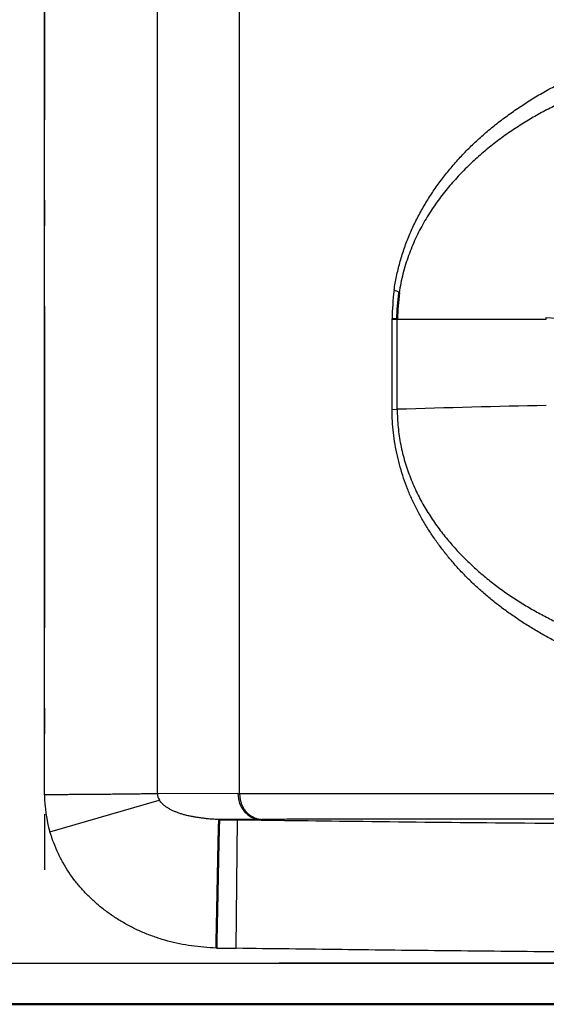
# Model space of a CAD drawing. Extents: x 0 to 420, y 0 to 297.
# Drawn here: x 118 to 120, y 100 to 104 of the extents above; entities that cross this region are included whole.
import ezdxf

# ---------------------------------------------------------------- set-up
doc = ezdxf.new("R2010")
doc.units = 0
doc.linetypes.add('DASHDOT', pattern=[18.5, 12, -3, 0.5, -3])
doc.layers.get('0').update_dxf_attribs({"lineweight": 13})

# ---------------------------------------------------------------- blocks, each defined once
blk = doc.blocks.new('BLOCK4853')
at = {"color": 7, "lineweight": 25, "ltscale": 0.393133}
for p, q in [((267.245, 246.542), (267.245, 262.268)), ((269.437, 246.542), (269.437, 262.268))]:
    blk.add_line(p, q, dxfattribs=at)
at = {"color": 7, "lineweight": 25, "ltscale": 0.399427}
blk.add_line((271.034, 246.29), (271.034, 262.268), dxfattribs=at)
at = {"color": 7, "lineweight": 25, "ltscale": 0.044005}
blk.add_line((273.993, 253.746), (273.994, 255.506), dxfattribs=at)
at = {"color": 7, "lineweight": 50, "ltscale": 0.002504}
blk.add_line((273.994, 255.506), (274.094, 255.5), dxfattribs=at)
at = {"color": 7, "lineweight": 25, "ltscale": 0.072318}
blk.add_line((274.094, 255.5), (276.987, 255.5), dxfattribs=at)
at = {"color": 7, "lineweight": 25, "ltscale": 0.043731}
blk.add_line((274.094, 253.751), (274.094, 255.5), dxfattribs=at)
at = {"color": 7, "lineweight": 25, "ltscale": 0.005002}
blk.add_line((276.987, 255.532), (277.187, 255.521), dxfattribs=at)
at = {"color": 7, "lineweight": 25, "ltscale": 0.000805659}
blk.add_line((276.987, 255.5), (276.987, 255.532), dxfattribs=at)
at = {"color": 7, "lineweight": 25, "ltscale": 0.00252}
blk.add_line((273.993, 253.746), (274.094, 253.751), dxfattribs=at)
at = {"color": 7, "lineweight": 25, "ltscale": 0.006913}
blk.add_line((267.245, 246.266), (267.245, 246.542), dxfattribs=at)
at = {"color": 7, "lineweight": 25, "ltscale": 0.006363}
blk.add_line((269.437, 246.288), (269.437, 246.542), dxfattribs=at)
at = {"color": 7, "lineweight": 25, "ltscale": 0.039065}
blk.add_line((271, 246.29), (269.437, 246.288), dxfattribs=at)
at = {"color": 7, "lineweight": 25, "ltscale": 0.000842047}
blk.add_line((271, 246.29), (271.034, 246.29), dxfattribs=at)
at = {"color": 7, "lineweight": 25, "ltscale": 0.336673}
blk.add_line((271.034, 246.29), (284.501, 246.292), dxfattribs=at)
at = {"color": 7, "lineweight": 25, "ltscale": 0.055315}
blk.add_line((267.35, 245.548), (269.475, 246.164), dxfattribs=at)
at = {"color": 7, "lineweight": 25, "ltscale": 0.019803}
blk.add_line((271.432, 245.79), (270.639, 245.789), dxfattribs=at)
at = {"color": 7, "lineweight": 50, "ltscale": 0.008874}
blk.add_line((270.639, 245.789), (270.994, 245.784), dxfattribs=at)
at = {"color": 7, "lineweight": 25, "ltscale": 0.062488}
blk.add_line((270.967, 243.287), (270.994, 245.787), dxfattribs=at)
at = {"color": 7, "lineweight": 25, "ltscale": 0.000850209}
blk.add_line((271.432, 245.79), (271.466, 245.79), dxfattribs=at)
at = {"color": 7, "lineweight": 25, "ltscale": 0.00964}
blk.add_line((270.582, 243.291), (270.967, 243.287), dxfattribs=at)
at = {"color": 7, "lineweight": 25}
blk.add_line((257.801, 243), (297, 243), dxfattribs=at)
at = {"color": 7, "lineweight": 50}
for p, q in [((257.001, 242.2), (297, 242.2)), ((336.999, 242.2), (257.001, 242.2))]:
    blk.add_line(p, q, dxfattribs=at)
at = {"color": 7, "lineweight": 25}
for centre, radius, start, end in [((278.733, 255.466), 4.739, 172.7587, 179.5184), ((273.951, 255.777), 0.297, 52.5006, 74.0684), ((281.832, 9.013), 244.86, 91.13383, 91.81103), ((270.167, 246.326), 2.923, 181.1838, 195.4491), ((269.68, 246.294), 0.242, 181.533, 212.4864)]:
    blk.add_arc(centre, radius, start, end, dxfattribs=at)
at = {"color": 7, "lineweight": 50}
blk.add_arc((277.8, 255.489), 3.706, 171.881, 179.8315, dxfattribs=at)
at = {"color": 7, "lineweight": 25}
blk.add_ellipse((271.439, 246.29), major_axis=(0.001, -0.5), ratio=0.877135, start_param=4.710833, end_param=6.264632, dxfattribs=at)
for points, knots in [([(274.033, 256.064), (274.046, 256.154), (274.077, 256.332), (274.141, 256.596), (274.22, 256.855), (274.315, 257.106), (274.424, 257.351), (274.547, 257.588), (274.683, 257.818), (274.83, 258.042), (274.989, 258.258), (275.158, 258.468), (275.339, 258.67), (275.531, 258.866), (275.734, 259.055), (275.948, 259.237), (276.173, 259.411), (276.408, 259.578), (276.653, 259.739), (276.908, 259.893), (277.173, 260.039), (277.448, 260.176), (277.733, 260.305), (278.028, 260.425), (278.332, 260.535), (278.645, 260.637), (278.968, 260.728), (279.301, 260.808), (279.642, 260.873), (279.99, 260.924), (280.347, 260.961), (280.71, 260.987), (280.955, 260.996), (281.078, 260.999)], [0, 0, 0, 0, 0.27293, 0.544261, 0.814092, 1.082805, 1.350552, 1.617585, 1.884464, 2.151583, 2.41936, 2.688525, 2.959927, 3.234243, 3.51165, 3.792104, 4.076058, 4.364194, 4.656987, 4.954593, 5.257208, 5.56482, 5.877409, 6.195242, 6.518774, 6.848094, 7.183603, 7.525436, 7.872691, 8.224865, 8.582812, 8.946988, 9.317258, 9.317258, 9.317258, 9.317258]), ([(280.82, 260.5), (280.709, 260.499), (280.488, 260.493), (280.161, 260.471), (279.84, 260.438), (279.525, 260.394), (279.214, 260.339), (278.907, 260.273), (278.603, 260.196), (278.304, 260.108), (278.01, 260.009), (277.72, 259.899), (277.436, 259.779), (277.161, 259.649), (276.895, 259.512), (276.636, 259.364), (276.379, 259.203), (276.126, 259.028), (275.88, 258.839), (275.641, 258.637), (275.412, 258.419), (275.192, 258.186), (274.983, 257.936), (274.786, 257.667), (274.605, 257.378), (274.444, 257.068), (274.307, 256.735), (274.198, 256.382), (274.149, 256.137), (274.131, 256.013)], [0, 0, 0, 0, 0.333229, 0.663841, 0.983018, 1.300485, 1.61632, 1.930663, 2.243688, 2.555522, 2.866228, 3.175875, 3.484663, 3.78997, 4.087214, 4.38308, 4.686161, 4.994995, 5.305251, 5.617685, 5.933323, 6.253386, 6.579214, 6.911517, 7.251174, 7.599849, 7.959596, 8.329407, 8.706985, 8.706985, 8.706985, 8.706985]), ([(281.024, 248.306), (280.921, 248.309), (280.717, 248.316), (280.413, 248.334), (280.113, 248.361), (279.817, 248.397), (279.526, 248.443), (279.241, 248.499), (278.961, 248.565), (278.688, 248.64), (278.421, 248.722), (278.161, 248.811), (277.908, 248.907), (277.661, 249.008), (277.422, 249.117), (277.189, 249.232), (276.964, 249.352), (276.745, 249.479), (276.534, 249.611), (276.329, 249.748), (276.132, 249.89), (275.942, 250.038), (275.759, 250.191), (275.584, 250.349), (275.417, 250.513), (275.258, 250.682), (275.107, 250.856), (274.964, 251.035), (274.83, 251.218), (274.704, 251.406), (274.586, 251.6), (274.477, 251.799), (274.378, 252.002), (274.291, 252.207), (274.215, 252.415), (274.149, 252.628), (274.094, 252.847), (274.05, 253.07), (274.018, 253.295), (273.998, 253.52), (273.993, 253.671), (273.993, 253.746)], [0, 0, 0, 0, 0.308889, 0.612071, 0.913905, 1.212122, 1.506406, 1.797054, 2.084456, 2.368203, 2.647526, 2.922182, 3.19267, 3.459217, 3.721983, 3.981124, 4.236836, 4.48925, 4.738363, 4.984379, 5.227626, 5.468344, 5.706594, 5.942647, 6.176648, 6.408655, 6.63889, 6.867497, 7.094099, 7.319864, 7.546396, 7.774229, 8.000489, 8.222615, 8.442653, 8.664824, 8.891353, 9.120034, 9.347177, 9.572626, 9.798066, 9.798066, 9.798066, 9.798066]), ([(274.094, 253.751), (274.094, 253.635), (274.105, 253.403), (274.156, 253.062), (274.237, 252.733), (274.345, 252.419), (274.476, 252.122), (274.626, 251.844), (274.792, 251.584), (274.97, 251.341), (275.159, 251.113), (275.357, 250.899), (275.564, 250.699), (275.778, 250.511), (276, 250.334), (276.231, 250.168), (276.469, 250.012), (276.711, 249.866), (276.958, 249.732), (277.206, 249.607), (277.457, 249.493), (277.711, 249.388), (277.967, 249.292), (278.229, 249.203), (278.496, 249.123), (278.769, 249.051), (279.046, 248.988), (279.326, 248.935), (279.609, 248.89), (279.895, 248.854), (280.183, 248.828), (280.475, 248.811), (280.67, 248.806), (280.768, 248.805)], [0, 0, 0, 0, 0.348272, 0.693356, 1.032383, 1.365182, 1.688867, 2.004112, 2.311815, 2.6131, 2.908884, 3.199946, 3.487153, 3.771301, 4.053684, 4.338077, 4.624019, 4.907434, 5.187192, 5.465334, 5.740916, 6.014512, 6.28801, 6.563617, 6.84286, 7.125684, 7.410092, 7.694972, 7.980759, 8.268308, 8.558019, 8.849519, 9.14424, 9.14424, 9.14424, 9.14424]), ([(269.437, 246.288), (269.417, 246.287), (269.373, 246.286), (269.302, 246.285), (269.22, 246.284), (269.125, 246.283), (269.018, 246.281), (268.898, 246.28), (268.769, 246.279), (268.634, 246.277), (268.497, 246.276), (268.361, 246.275), (268.229, 246.274), (268.102, 246.273), (267.978, 246.272), (267.856, 246.271), (267.733, 246.27), (267.61, 246.269), (267.488, 246.268), (267.366, 246.267), (267.285, 246.266), (267.245, 246.266)], [0, 0, 0, 0, 0.061139, 0.131277, 0.212901, 0.307565, 0.415669, 0.53617, 0.666446, 0.80287, 0.941404, 1.078237, 1.210487, 1.337124, 1.459635, 1.581734, 1.704486, 1.827432, 1.950112, 2.072063, 2.192826, 2.192826, 2.192826, 2.192826]), ([(271.034, 246.29), (271.034, 246.282), (271.034, 246.264), (271.036, 246.237), (271.039, 246.21), (271.044, 246.183), (271.05, 246.155), (271.057, 246.128), (271.066, 246.101), (271.077, 246.074), (271.089, 246.048), (271.102, 246.022), (271.117, 245.997), (271.133, 245.973), (271.15, 245.95), (271.169, 245.929), (271.189, 245.909), (271.21, 245.89), (271.231, 245.872), (271.254, 245.857), (271.277, 245.843), (271.3, 245.83), (271.324, 245.82), (271.347, 245.811), (271.371, 245.803), (271.395, 245.798), (271.419, 245.794), (271.442, 245.791), (271.458, 245.79), (271.466, 245.79)], [0, 0, 0, 0, 0.0262741, 0.0530895, 0.0803758, 0.1080683, 0.1361101, 0.1644528, 0.1930582, 0.2218802, 0.25084, 0.279856, 0.3088497, 0.3377486, 0.366488, 0.3950139, 0.4232897, 0.4512826, 0.4789541, 0.5062618, 0.5331608, 0.5596066, 0.5855617, 0.6110306, 0.636029, 0.6605612, 0.6846212, 0.7081943, 0.7312583, 0.7312583, 0.7312583, 0.7312583]), ([(270.639, 245.789), (270.612, 245.789), (270.556, 245.79), (270.474, 245.795), (270.393, 245.803), (270.314, 245.813), (270.239, 245.824), (270.168, 245.835), (270.1, 245.846), (270.033, 245.86), (269.968, 245.876), (269.904, 245.895), (269.842, 245.916), (269.783, 245.939), (269.727, 245.964), (269.675, 245.991), (269.626, 246.02), (269.58, 246.051), (269.54, 246.086), (269.505, 246.124), (269.484, 246.15), (269.475, 246.164)], [0, 0, 0, 0, 0.083376, 0.166032, 0.247934, 0.327612, 0.403629, 0.4754, 0.543632, 0.610979, 0.678559, 0.745783, 0.81107, 0.874148, 0.935527, 0.994979, 1.051575, 1.106081, 1.159559, 1.211633, 1.260704, 1.260704, 1.260704, 1.260704]), ([(270.994, 245.784), (271.806, 245.772), (273.533, 245.75), (276.302, 245.721), (279.493, 245.696), (283.255, 245.676), (287.552, 245.662), (292.1, 245.653), (295.163, 245.65), (296.648, 245.649)], [0, 0, 0, 0, 2.434564, 5.181116, 8.307728, 12.008044, 16.467012, 21.198337, 25.654559, 25.654559, 25.654559, 25.654559]), ([(284.501, 245.793), (284.189, 245.793), (283.588, 245.793), (282.724, 245.792), (281.938, 245.792), (281.233, 245.792), (280.602, 245.792), (280.03, 245.792), (279.491, 245.792), (278.942, 245.792), (278.34, 245.792), (277.662, 245.792), (276.915, 245.792), (276.129, 245.793), (275.343, 245.793), (274.6, 245.793), (273.931, 245.793), (273.355, 245.792), (272.875, 245.792), (272.473, 245.792), (272.118, 245.791), (271.787, 245.791), (271.572, 245.79), (271.466, 245.79)], [0, 0, 0, 0, 0.936836, 1.803754, 2.590509, 3.294277, 3.920557, 4.483846, 5.008372, 5.538166, 6.132362, 6.813955, 7.571846, 8.372748, 9.1728, 9.928188, 10.604034, 11.180091, 11.654067, 12.043703, 12.387999, 12.717992, 13.035618, 13.035618, 13.035618, 13.035618]), ([(270.582, 243.291), (270.501, 243.294), (270.34, 243.305), (270.101, 243.333), (269.868, 243.373), (269.64, 243.426), (269.42, 243.493), (269.207, 243.572), (269.001, 243.664), (268.802, 243.769), (268.613, 243.884), (268.434, 244.009), (268.266, 244.144), (268.111, 244.288), (267.967, 244.439), (267.834, 244.597), (267.713, 244.765), (267.604, 244.944), (267.507, 245.136), (267.422, 245.338), (267.373, 245.477), (267.35, 245.548)], [0, 0, 0, 0, 0.243047, 0.483535, 0.720755, 0.953924, 1.183528, 1.410707, 1.635969, 1.860203, 2.08253, 2.301181, 2.515707, 2.727055, 2.935568, 3.141441, 3.346892, 3.555841, 3.770261, 3.989456, 4.212703, 4.212703, 4.212703, 4.212703]), ([(296.646, 243.148), (296.304, 243.149), (295.619, 243.149), (294.592, 243.149), (293.565, 243.15), (292.538, 243.151), (291.511, 243.152), (290.484, 243.153), (289.457, 243.155), (288.43, 243.157), (287.403, 243.159), (286.376, 243.163), (285.349, 243.166), (284.322, 243.17), (283.295, 243.175), (282.268, 243.18), (281.24, 243.187), (280.213, 243.192), (279.186, 243.2), (278.159, 243.208), (277.131, 243.218), (276.104, 243.227), (275.077, 243.238), (274.049, 243.249), (273.022, 243.261), (271.995, 243.274), (271.31, 243.282), (270.967, 243.287)], [0, 0, 0, 0, 1.026959, 2.053928, 3.080909, 4.107902, 5.13491, 6.161932, 7.188969, 8.216024, 9.243097, 10.270188, 11.297301, 12.324437, 13.351594, 14.378778, 15.405989, 16.433228, 17.460496, 18.487792, 19.515112, 20.542455, 21.569818, 22.597198, 23.624593, 24.652, 25.679416, 25.679416, 25.679416, 25.679416])]:
    blk.add_open_spline(points, degree=3, knots=knots, dxfattribs=at)
at = {"color": 7, "lineweight": 50}
blk.add_open_spline([(270.582, 243.291), (270.583, 243.335), (270.585, 243.424), (270.588, 243.559), (270.591, 243.695), (270.594, 243.833), (270.597, 243.971), (270.599, 244.108), (270.602, 244.243), (270.605, 244.375), (270.607, 244.503), (270.61, 244.627), (270.612, 244.748), (270.614, 244.866), (270.617, 244.981), (270.619, 245.09), (270.621, 245.192), (270.623, 245.287), (270.625, 245.374), (270.627, 245.454), (270.628, 245.525), (270.63, 245.587), (270.631, 245.64), (270.633, 245.685), (270.634, 245.721), (270.636, 245.749), (270.637, 245.769), (270.638, 245.781), (270.639, 245.786), (270.639, 245.788), (270.639, 245.789)], degree=3, knots=[0, 0, 0, 0, 0.132516, 0.267429, 0.404122, 0.541965, 0.680292, 0.818273, 0.953975, 1.085866, 1.213665, 1.337841, 1.459007, 1.577352, 1.692194, 1.801721, 1.904268, 1.999404, 2.086816, 2.166203, 2.237271, 2.299723, 2.353271, 2.39797, 2.43409, 2.461922, 2.481776, 2.493968, 2.497299, 2.498877, 2.498877, 2.498877, 2.498877], dxfattribs=at)

msp = doc.modelspace()

# ---------------------------------------------------------------- linework, layer by layer
at = {"color": 7, "linetype": 'DASHDOT', "lineweight": 25, "ltscale": 0.104031}
msp.add_line((118.277, 104.9433), (118.277, 100.7821), dxfattribs=at)
at = {"color": 7, "linetype": 'DASHDOT', "lineweight": 25, "ltscale": 0.479992}
msp.add_line((133.8279, 100.4205), (114.6282, 100.4205), dxfattribs=at)

# ---------------------------------------------------------------- block references
at = {"lineweight": 0, "xscale": 0.2, "yscale": 0.2, "zscale": 0.2}
msp.add_blockref('BLOCK4853', (64.828, 51.8205), dxfattribs=at)

doc.saveas('drawing.dxf')
